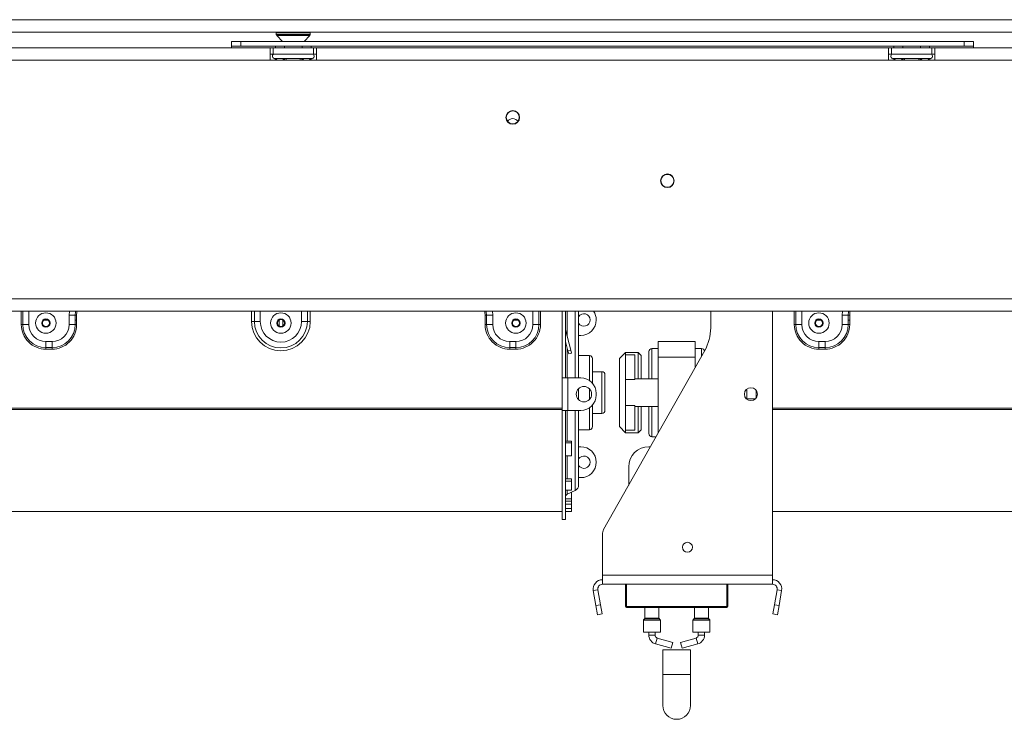
# Model space of a CAD drawing. Units: millimetres. Extents: x 77 to 9905, y -4654 to 4523.
# Drawn here: x 1647 to 1966, y 1946 to 2173 of the extents above; entities that cross this region are included whole.
import ezdxf

# ---------------------------------------------------------------- set-up
doc = ezdxf.new("R2010")
doc.units = ezdxf.units.MM
doc.header["$LTSCALE"] = 18

msp = doc.modelspace()

# ---------------------------------------------------------------- linework, layer by layer
at = {"color": 7, "linetype": 'Continuous', "lineweight": 15}
for p, q in [((512.0662909, 2172.6098458), (2301.4262909, 2172.6098458)), ((512.0662909, 2168.6098458), (2301.4262909, 2168.6098458)), ((1715.9262909, 2164.0098458), (1715.9262909, 2165.5098458)), ((1715.9262909, 2165.5098458), (1718.9262909, 2165.5098458)), ((1718.9262909, 2165.5098458), (1718.9262909, 2164.0098458)), ((1718.9262909, 2165.5098458), (1952.9262909, 2165.5098458)), ((1730.4262909, 2168.3636919), (1730.4262909, 2167.860037)), ((1730.5598941, 2167.5198115), (1732.4262909, 2165.5098458)), ((1739.4262909, 2165.5098458), (1741.2926876, 2167.5198115)), ((1741.4262909, 2167.860037), (1741.4262909, 2168.3636919)), ((1952.9262909, 2164.0098458), (1952.9262909, 2165.5098458)), ((1952.9262909, 2165.5098458), (1955.9262909, 2165.5098458)), ((1955.9262909, 2165.5098458), (1955.9262909, 2164.0098458)), ((1728.4262909, 2163.5098458), (1364.4262909, 2163.5098458)), ((1718.9262909, 2164.0098458), (1715.9262909, 2164.0098458)), ((1715.9262909, 2163.5098458), (1715.9262909, 2164.0098458)), ((1718.9262909, 2164.0098458), (1952.9262909, 2164.0098458)), ((1728.4262909, 2159.5098458), (1728.4262909, 2163.5098458)), ((1728.4262909, 2163.5098458), (1729.4262909, 2163.5098458)), ((1729.4262909, 2161.5098458), (1729.4262909, 2163.5098458)), ((1742.4262909, 2163.5098458), (1729.4262909, 2163.5098458)), ((1730.1527882, 2164.0098458), (1730.1527882, 2163.5098458)), ((1733.0395395, 2164.0098458), (1733.0395395, 2163.5098458)), ((1738.8130422, 2164.0098458), (1738.8130422, 2163.5098458)), ((1741.6997936, 2164.0098458), (1741.6997936, 2163.5098458)), ((1742.4262909, 2161.5098458), (1742.4262909, 2163.5098458)), ((1742.4262909, 2163.5098458), (1743.4262909, 2163.5098458)), ((1743.4262909, 2163.5098458), (1743.4262909, 2159.5098458)), ((1928.4262909, 2163.5098458), (1743.4262909, 2163.5098458)), ((1928.4262909, 2159.5098458), (1928.4262909, 2163.5098458)), ((1928.4262909, 2163.5098458), (1929.4262909, 2163.5098458)), ((1929.4262909, 2161.5098458), (1929.4262909, 2163.5098458)), ((1942.4262909, 2163.5098458), (1929.4262909, 2163.5098458)), ((1930.1527882, 2164.0098458), (1930.1527882, 2163.5098458)), ((1933.0395395, 2164.0098458), (1933.0395395, 2163.5098458)), ((1938.8130422, 2164.0098458), (1938.8130422, 2163.5098458)), ((1941.6997936, 2164.0098458), (1941.6997936, 2163.5098458)), ((1942.4262909, 2161.5098458), (1942.4262909, 2163.5098458)), ((1942.4262909, 2163.5098458), (1943.4262909, 2163.5098458)), ((2203.4262909, 2163.5098458), (1943.4262909, 2163.5098458)), ((1943.4262909, 2163.5098458), (1943.4262909, 2159.5098458)), ((1955.9262909, 2164.0098458), (1952.9262909, 2164.0098458)), ((1955.9262909, 2163.5098458), (1955.9262909, 2164.0098458)), ((1728.4262909, 2159.5098458), (1364.4262909, 2159.5098458)), ((1728.4262909, 2161.5098458), (1729.4262909, 2161.5098458)), ((1743.4262909, 2159.5098458), (1728.4262909, 2159.5098458)), ((1742.4262909, 2161.5098458), (1729.4262909, 2161.5098458)), ((1729.7511817, 2160.0305743), (1729.9799486, 2160.0098458)), ((1729.9799486, 2160.0098458), (1732.2597512, 2160.0098458)), ((1732.2597512, 2160.0098458), (1732.8387363, 2160.0305743)), ((1732.8387363, 2160.0305743), (1733.6464883, 2160.0098458)), ((1733.6464883, 2160.0098458), (1738.2060935, 2160.0098458)), ((1738.2060935, 2160.0098458), (1739.0138454, 2160.0305743)), ((1739.0138454, 2160.0305743), (1739.5928306, 2160.0098458)), ((1739.5928306, 2160.0098458), (1741.8726332, 2160.0098458)), ((1741.8726332, 2160.0098458), (1742.1014, 2160.0305743)), ((1742.4262909, 2161.5098458), (1743.4262909, 2161.5098458)), ((1928.4262909, 2159.5098458), (1743.4262909, 2159.5098458)), ((1928.4262909, 2161.5098458), (1929.4262909, 2161.5098458)), ((1943.4262909, 2159.5098458), (1928.4262909, 2159.5098458)), ((1942.4262909, 2161.5098458), (1929.4262909, 2161.5098458)), ((1929.7511817, 2160.0305743), (1929.9799486, 2160.0098458)), ((1929.9799486, 2160.0098458), (1932.2597512, 2160.0098458)), ((1932.2597512, 2160.0098458), (1932.8387363, 2160.0305743)), ((1932.8387363, 2160.0305743), (1933.6464883, 2160.0098458)), ((1933.6464883, 2160.0098458), (1938.2060935, 2160.0098458)), ((1938.2060935, 2160.0098458), (1939.0138454, 2160.0305743)), ((1939.0138454, 2160.0305743), (1939.5928306, 2160.0098458)), ((1939.5928306, 2160.0098458), (1941.8726332, 2160.0098458)), ((1941.8726332, 2160.0098458), (1942.1014, 2160.0305743)), ((1942.4262909, 2161.5098458), (1943.4262909, 2161.5098458)), ((2203.4262909, 2159.5098458), (1943.4262909, 2159.5098458)), ((1856.2859785, 2122.5098458), (1857.5666033, 2122.5098458)), ((431.9262909, 2082.3098458), (2281.9262909, 2082.3098458)), ((431.9262909, 2078.3098458), (2281.9262909, 2078.3098458)), ((1663.4262909, 2074.0098458), (1663.4262909, 2077.0098458)), ((1665.3858827, 2077.0098458), (1663.4262909, 2077.0098458)), ((1665.3858827, 2074.0098458), (1665.3858827, 2077.0098458)), ((1665.8757806, 2077.0098458), (1665.3858827, 2077.0098458)), ((1665.8757806, 2077.0098458), (1665.8757806, 2074.0098458)), ((1797.9768011, 2077.0098458), (1798.4666991, 2077.0098458)), ((1797.9768011, 2077.0098458), (1797.9768011, 2074.0098458)), ((1798.4666991, 2074.0098458), (1798.4666991, 2077.0098458)), ((1798.4666991, 2077.0098458), (1800.4262909, 2077.0098458)), ((1800.4262909, 2074.0098458), (1800.4262909, 2077.0098458)), ((1822.9262909, 2078.3098458), (1822.9262909, 2056.7598458)), ((1823.9262909, 2078.3098458), (1823.9262909, 2056.7598458)), ((1828.2262909, 2078.3098458), (1828.2262909, 2056.7598458)), ((1870.9262909, 2072.9513786), (1870.9262909, 2078.3098458)), ((1890.9262909, 1993.0098458), (1890.9262909, 2078.3098458)), ((1913.4262909, 2074.0098458), (1913.4262909, 2077.0098458)), ((1915.3858827, 2077.0098458), (1913.4262909, 2077.0098458)), ((1915.3858827, 2074.0098458), (1915.3858827, 2077.0098458)), ((1915.8757806, 2077.0098458), (1915.3858827, 2077.0098458)), ((1915.8757806, 2077.0098458), (1915.8757806, 2074.0098458)), ((1647.9768011, 2074.0098458), (1648.4666991, 2074.0098458)), ((1648.4666991, 2074.0098458), (1650.4262909, 2074.0098458)), ((1655.2270872, 2075.4039035), (1656.6254946, 2075.4039035)), ((1665.3858827, 2074.0098458), (1663.4262909, 2074.0098458)), ((1665.3858827, 2075.4039035), (1665.8757806, 2075.4039035)), ((1665.8757806, 2074.0098458), (1665.3858827, 2074.0098458)), ((1722.4262909, 2075.0098458), (1723.3690999, 2075.0098458)), ((1723.3690999, 2075.0098458), (1725.254718, 2075.0098458)), ((1731.2270872, 2075.4039035), (1731.3262909, 2075.4039035)), ((1731.3262909, 2073.4879725), (1731.3262909, 2075.531719)), ((1732.5262909, 2073.4879725), (1732.5262909, 2075.531719)), ((1732.5262909, 2075.4039035), (1732.6254946, 2075.4039035)), ((1740.4834818, 2075.0098458), (1738.5978638, 2075.0098458)), ((1741.4262909, 2075.0098458), (1740.4834818, 2075.0098458)), ((1797.9768011, 2074.0098458), (1798.4666991, 2074.0098458)), ((1798.4666991, 2074.0098458), (1800.4262909, 2074.0098458)), ((1807.2270872, 2075.4039035), (1808.6254946, 2075.4039035)), ((1815.3858827, 2074.0098458), (1813.4262909, 2074.0098458)), ((1815.8757806, 2074.0098458), (1815.3858827, 2074.0098458)), ((1897.9768011, 2074.0098458), (1898.4666991, 2074.0098458)), ((1898.4666991, 2074.0098458), (1900.4262909, 2074.0098458)), ((1905.2270872, 2075.4039035), (1906.6254946, 2075.4039035)), ((1915.3858827, 2074.0098458), (1913.4262909, 2074.0098458)), ((1915.3858827, 2075.4039035), (1915.8757806, 2075.4039035)), ((1915.8757806, 2074.0098458), (1915.3858827, 2074.0098458)), ((1823.9535502, 2072.3027905), (1823.9262909, 2072.2954864)), ((1825.70395, 2065.7702095), (1823.9535502, 2072.3027905)), ((1828.9262909, 2070.5098458), (1828.2262909, 2070.5098458)), ((1655.9262909, 2068.5098458), (1657.9262909, 2068.5098458)), ((1655.9262909, 2066.550254), (1655.9262909, 2068.5098458)), ((1657.9262909, 2066.550254), (1657.9262909, 2068.5098458)), ((1805.9262909, 2066.550254), (1805.9262909, 2068.5098458)), ((1807.9262909, 2068.5098458), (1805.9262909, 2068.5098458)), ((1807.9262909, 2066.550254), (1807.9262909, 2068.5098458)), ((1824.7380242, 2065.5113905), (1823.9262909, 2068.5408205)), ((1853.9262909, 2063.5098458), (1853.9262909, 2068.5098458)), ((1853.9262909, 2068.5098458), (1865.9262909, 2068.5098458)), ((1865.9262909, 2063.5098458), (1865.9262909, 2068.5098458)), ((1905.9262909, 2068.5098458), (1907.9262909, 2068.5098458)), ((1905.9262909, 2066.550254), (1905.9262909, 2068.5098458)), ((1907.9262909, 2066.550254), (1907.9262909, 2068.5098458)), ((1655.9262909, 2066.550254), (1657.9262909, 2066.550254)), ((1655.9262909, 2066.060356), (1655.9262909, 2066.550254)), ((1657.9262909, 2066.060356), (1655.9262909, 2066.060356)), ((1657.9262909, 2066.060356), (1657.9262909, 2066.550254)), ((1807.9262909, 2066.550254), (1805.9262909, 2066.550254)), ((1805.9262909, 2066.060356), (1805.9262909, 2066.550254)), ((1805.9262909, 2066.060356), (1807.9262909, 2066.060356)), ((1807.9262909, 2066.060356), (1807.9262909, 2066.550254)), ((1824.7380242, 2065.5113905), (1825.70395, 2065.7702095)), ((1824.9968432, 2064.5454647), (1824.7380242, 2065.5113905)), ((1825.9627691, 2064.8042837), (1824.9968432, 2064.5454647)), ((1825.70395, 2065.7702095), (1825.9627691, 2064.8042837)), ((1831.7262909, 2064.0098458), (1828.2262909, 2064.0098458)), ((1836.313818, 2007.6963223), (1868.9886555, 2065.5774631)), ((1843.4262909, 2065.0098458), (1841.4262909, 2063.0098458)), ((1847.4262909, 2065.0098458), (1843.4262909, 2065.0098458)), ((1843.4262909, 2065.0098458), (1843.4262909, 2064.2023869)), ((1843.4262909, 2056.2303408), (1843.4262909, 2064.2023869)), ((1846.4262909, 2064.2023869), (1843.4262909, 2064.2023869)), ((1846.4262909, 2056.2303408), (1846.4262909, 2064.2023869)), ((1848.4262909, 2064.0098458), (1847.4262909, 2065.0098458)), ((1847.4262909, 2056.5098458), (1847.4262909, 2065.0098458)), ((1848.4262909, 2064.0098458), (1848.4262909, 2056.5098458)), ((1850.9262909, 2056.5098458), (1850.9262909, 2065.2598458)), ((1853.9262909, 2066.2598458), (1851.9262909, 2066.2598458)), ((1853.9262909, 2063.5098458), (1865.9262909, 2063.5098458)), ((1853.9262909, 2038.89556), (1853.9262909, 2063.5098458)), ((1867.9262909, 2066.2598458), (1865.9262909, 2066.2598458)), ((1865.9262909, 2060.1527029), (1865.9262909, 2063.5098458)), ((1905.9262909, 2066.550254), (1907.9262909, 2066.550254)), ((1905.9262909, 2066.060356), (1905.9262909, 2066.550254)), ((1907.9262909, 2066.060356), (1905.9262909, 2066.060356)), ((1907.9262909, 2066.060356), (1907.9262909, 2066.550254)), ((1832.7262909, 2063.0098458), (1832.7262909, 2055.0094611)), ((1841.4262909, 2041.0098458), (1841.4262909, 2063.0098458)), ((1835.7262909, 2058.7598458), (1832.7262909, 2058.7598458)), ((1836.7262909, 2057.7598458), (1836.7262909, 2052.0098458)), ((1822.9262909, 2046.2598458), (1822.9262909, 2056.7598458)), ((1822.9262909, 2056.7598458), (1823.9262909, 2056.7598458)), ((1823.9262909, 2056.7598458), (1824.7262909, 2056.7598458)), ((1828.9262909, 2056.7598458), (1824.7262909, 2056.7598458)), ((1824.7262909, 2046.2598458), (1824.7262909, 2056.7598458)), ((1846.4262909, 2056.2303408), (1843.4262909, 2056.2303408)), ((1843.4262909, 2047.7893508), (1843.4262909, 2056.2303408)), ((1853.9262909, 2056.5098458), (1846.4262909, 2056.5098458)), ((1828.2262909, 2053.342876), (1828.2262909, 2052.0098458)), ((1828.2262909, 2052.0098458), (1828.2262909, 2049.6768155)), ((1833.9262909, 2051.2598458), (1833.9262909, 2051.7598458)), ((1836.7262909, 2052.0098458), (1836.7262909, 2046.2598458)), ((1882.6262909, 2053.159088), (1882.6262909, 2049.8606035)), ((1885.6262909, 2052.7427286), (1885.6262909, 2050.276963)), ((1832.7262909, 2048.0102304), (1832.7262909, 2041.0098458)), ((1846.4262909, 2047.7893508), (1843.4262909, 2047.7893508)), ((1843.4262909, 2039.8173046), (1843.4262909, 2047.7893508)), ((1846.4262909, 2039.8173046), (1846.4262909, 2047.7893508)), ((1882.6262909, 2050.0098458), (1885.3959847, 2050.0098458)), ((1822.9262909, 2047.003345), (1640.9262909, 2047.003345)), ((1822.9262909, 2046.5853408), (1640.9262909, 2046.5853408)), ((1822.9262909, 2046.2598458), (1822.9262909, 2011.0098458)), ((1822.9262909, 2046.2598458), (1823.9262909, 2046.2598458)), ((1824.7262909, 2046.2598458), (1823.9262909, 2046.2598458)), ((1823.9262909, 2046.2598458), (1823.9262909, 2011.0098458)), ((1824.7262909, 2046.2598458), (1828.9262909, 2046.2598458)), ((1828.2262909, 2046.2598458), (1828.2262909, 2022.1476044)), ((1832.7262909, 2045.2598458), (1835.7262909, 2045.2598458)), ((1846.4262909, 2047.5098458), (1853.9262909, 2047.5098458)), ((1847.4262909, 2039.0098458), (1847.4262909, 2047.5098458)), ((1848.4262909, 2047.5098458), (1848.4262909, 2040.0098458)), ((1850.9262909, 2038.759846), (1850.9262909, 2047.5098458)), ((2072.9262909, 2047.003345), (1890.9262909, 2047.003345)), ((2072.9262909, 2046.5853408), (1890.9262909, 2046.5853408)), ((1828.2262909, 2040.0098458), (1831.7262909, 2040.0098458)), ((1841.4262909, 2041.0098458), (1843.4262909, 2039.0098458)), ((1846.4262909, 2039.8173046), (1843.4262909, 2039.8173046)), ((1843.4262909, 2039.8173046), (1843.4262909, 2039.0098458)), ((1843.4262909, 2039.0098458), (1847.4262909, 2039.0098458)), ((1847.4262909, 2039.0098458), (1848.4262909, 2040.0098458)), ((1823.9262909, 2036.2668529), (1825.9262909, 2036.2668529)), ((1823.9262909, 2035.7838964), (1825.9262909, 2035.7838964)), ((1825.9262909, 2035.7838964), (1825.9262909, 2036.2668529)), ((1825.9262909, 2035.7838964), (1825.9262909, 2031.5900432)), ((1851.9262909, 2037.7598458), (1853.2851618, 2037.7598458)), ((1828.2262909, 2034.5098458), (1828.9262909, 2034.5098458)), ((1851.4504844, 2034.5098458), (1850.9262909, 2034.5098458)), ((1825.9262909, 2031.5900432), (1823.9262909, 2031.5900432)), ((1844.4262909, 2028.0098458), (1844.4262909, 2022.0669886)), ((1823.9262909, 2024.1625871), (1825.9262909, 2024.1625871)), ((1823.9262909, 2023.3919793), (1825.9262909, 2023.3919793)), ((1825.9262909, 2023.3919793), (1825.9262909, 2024.1625871)), ((1825.9262909, 2023.3919793), (1825.9262909, 2020.4590364)), ((1828.9262909, 2024.5098458), (1828.2262909, 2024.5098458)), ((1825.9262909, 2020.4590364), (1823.9262909, 2020.4590364)), ((1824.5045601, 2019.1410495), (1827.0697524, 2020.3341622)), ((1825.9262909, 2019.7503494), (1825.8145549, 2019.7503494)), ((1825.9262909, 2017.6588779), (1825.9262909, 2019.7503494)), ((1823.9262909, 2017.6588779), (1825.9262909, 2017.6588779)), ((1823.9262909, 2016.9007933), (1825.9262909, 2016.9007933)), ((1823.9262909, 2015.9576129), (1825.9262909, 2015.9576129)), ((1825.9262909, 2016.9007933), (1825.9262909, 2017.6588779)), ((1825.9262909, 2015.9576129), (1825.9262909, 2016.9007933)), ((1825.9262909, 2015.9576129), (1825.9262909, 2014.5826984)), ((1640.9262909, 2013.5098458), (1822.9262909, 2013.5098458)), ((1825.9262909, 2014.5826984), (1823.9262909, 2014.5826984)), ((1823.9262909, 2014.5387167), (1825.9262909, 2014.5387167)), ((1823.9262909, 2013.5394028), (1825.9262909, 2013.5394028)), ((1825.9262909, 2014.5387167), (1825.9262909, 2014.5826984)), ((1825.9262909, 2013.5394028), (1825.9262909, 2014.5387167)), ((1890.9262909, 2013.5098458), (2072.9262909, 2013.5098458)), ((1822.9262909, 2011.0098458), (1823.9262909, 2011.0098458)), ((1835.9262909, 1993.0098458), (1835.9262909, 2006.2215392)), ((1835.9262909, 1990.0098458), (1835.9262909, 1993.0098458)), ((1835.9262909, 1993.0098458), (1890.9262909, 1993.0098458)), ((1890.9262909, 1990.0098458), (1890.9262909, 1993.0098458)), ((1834.4490793, 1988.2493735), (1832.9718676, 1987.9889012)), ((1833.8270396, 1983.1389799), (1832.9718676, 1987.9889012)), ((1835.3042512, 1983.3994521), (1834.4490793, 1988.2493735)), ((1835.9262909, 1990.0098458), (1890.9262909, 1990.0098458)), ((1843.4262909, 1982.8098458), (1843.4262909, 1990.0098458)), ((1843.7262909, 1990.0098458), (1843.7262909, 1982.8098458)), ((1876.4262909, 1990.0098458), (1876.4262909, 1982.8098458)), ((1892.4035025, 1988.2493735), (1891.5483305, 1983.3994521)), ((1892.4035025, 1988.2493735), (1893.8807141, 1987.9889012)), ((1893.8807141, 1987.9889012), (1893.0255421, 1983.1389799)), ((1833.8270396, 1983.1389799), (1835.3042512, 1983.3994521)), ((1834.3479841, 1980.1845566), (1833.8270396, 1983.1389799)), ((1835.3042512, 1983.3994521), (1835.8251958, 1980.4450289)), ((1843.7262909, 1982.8098458), (1876.1262909, 1982.8098458)), ((1843.7262909, 1982.8098458), (1843.7262909, 1982.5098458)), ((1876.1262909, 1982.5098458), (1843.7262909, 1982.5098458)), ((1849.6762909, 1982.5098458), (1849.6762909, 1979.0926885)), ((1854.1762909, 1979.0926885), (1854.1762909, 1982.5098458)), ((1865.6762909, 1982.5098458), (1865.6762909, 1979.0926885)), ((1870.1762909, 1979.0926885), (1870.1762909, 1982.5098458)), ((1876.1262909, 1982.8098458), (1876.4262909, 1982.8098458)), ((1876.1262909, 1982.8098458), (1876.1262909, 1982.5098458)), ((1891.027386, 1980.4450289), (1891.5483305, 1983.3994521)), ((1891.5483305, 1983.3994521), (1893.0255421, 1983.1389799)), ((1893.0255421, 1983.1389799), (1892.5045976, 1980.1845566)), ((1835.8251958, 1980.4450289), (1834.3479841, 1980.1845566)), ((1849.1762909, 1978.427003), (1849.1762909, 1974.5098458)), ((1849.6177122, 1978.9512671), (1849.2348695, 1978.5684244)), ((1854.6177122, 1978.5684244), (1854.2348695, 1978.9512671)), ((1854.6762909, 1974.5098458), (1854.6762909, 1978.427003)), ((1865.1762909, 1978.427003), (1865.1762909, 1974.5098458)), ((1865.6177122, 1978.9512671), (1865.2348695, 1978.5684244)), ((1870.6177122, 1978.5684244), (1870.2348695, 1978.9512671)), ((1870.6762909, 1974.5098458), (1870.6762909, 1978.427003)), ((1892.5045976, 1980.1845566), (1891.027386, 1980.4450289)), ((1849.1762909, 1974.5098458), (1851.9262909, 1974.5098458)), ((1850.9262909, 1974.5098458), (1850.9262909, 1973.6173499)), ((1851.9262909, 1974.5098458), (1854.6762909, 1974.5098458)), ((1852.9262909, 1973.6173499), (1852.9262909, 1974.5098458)), ((1865.1762909, 1974.5098458), (1867.9262909, 1974.5098458)), ((1866.9262909, 1974.5098458), (1866.9262909, 1973.6173499)), ((1867.9262909, 1974.5098458), (1870.6762909, 1974.5098458)), ((1868.9262909, 1973.6173499), (1868.9262909, 1974.5098458)), ((1858.72639, 1971.2514719), (1853.6595912, 1972.6535702)), ((1858.72639, 1971.2514719), (1858.1929906, 1969.3239126)), ((1866.1929906, 1972.6535702), (1861.1261917, 1971.2514719)), ((1861.1261917, 1971.2514719), (1861.6595912, 1969.3239126)), ((1853.1261917, 1970.7260108), (1858.1929906, 1969.3239126)), ((1855.4262909, 1968.8601329), (1855.4262909, 1960.8601329)), ((1855.4262909, 1968.8601329), (1864.4262909, 1968.8601329)), ((1861.6595912, 1969.3239126), (1866.72639, 1970.7260108)), ((1864.4262909, 1960.8601329), (1864.4262909, 1968.8601329)), ((1855.4262909, 1960.8601329), (1855.4262909, 1950.8601329)), ((1864.4262909, 1950.8601329), (1864.4262909, 1960.8601329))]:
    msp.add_line(p, q, dxfattribs=at)
at = {"color": 8, "linetype": 'Continuous', "lineweight": 15}
for p, q in [((1730.4262909, 2168.3636919), (1732.586296, 2168.3636919)), ((1730.4262909, 2167.860037), (1732.586296, 2167.860037)), ((1730.5598941, 2167.5198115), (1732.6674295, 2167.5198115)), ((1732.586296, 2168.3636919), (1741.4262909, 2168.3636919)), ((1732.586296, 2167.860037), (1741.4262909, 2167.860037)), ((1732.6674295, 2167.5198115), (1741.2926876, 2167.5198115)), ((1733.6464883, 2160.0098458), (1733.6464883, 2159.5098458)), ((1738.2060935, 2160.0098458), (1738.2060935, 2159.5098458)), ((1933.6464883, 2160.0098458), (1933.6464883, 2159.5098458)), ((1938.2060935, 2160.0098458), (1938.2060935, 2159.5098458)), ((1647.9768011, 2074.0098458), (1647.9768011, 2078.3098458)), ((1648.4666991, 2078.3098458), (1648.4666991, 2074.0098458)), ((1650.4262909, 2078.3098458), (1650.4262909, 2074.0098458)), ((1663.4262909, 2077.0098458), (1663.5398168, 2078.3098458)), ((1722.4262909, 2075.0098458), (1722.4262909, 2078.3098458)), ((1723.3690999, 2075.0098458), (1723.3690999, 2078.3098458)), ((1725.254718, 2078.3098458), (1725.254718, 2075.0098458)), ((1738.5978638, 2075.0098458), (1738.5978638, 2078.3098458)), ((1740.4834818, 2078.3098458), (1740.4834818, 2075.0098458)), ((1741.4262909, 2078.3098458), (1741.4262909, 2075.0098458)), ((1800.4262909, 2077.0098458), (1800.312765, 2078.3098458)), ((1813.4262909, 2078.3098458), (1813.4262909, 2074.0098458)), ((1815.3858827, 2078.3098458), (1815.3858827, 2074.0098458)), ((1815.8757806, 2074.0098458), (1815.8757806, 2078.3098458)), ((1824.5045601, 2078.3098458), (1824.5045601, 2070.2463935)), ((1827.0697524, 2056.7598458), (1827.0697524, 2078.3098458)), ((1897.9768011, 2074.0098458), (1897.9768011, 2078.3098458)), ((1898.4666991, 2078.3098458), (1898.4666991, 2074.0098458)), ((1900.4262909, 2078.3098458), (1900.4262909, 2074.0098458)), ((1913.4262909, 2077.0098458), (1913.5398168, 2078.3098458)), ((1824.5045601, 2066.3826902), (1824.5045601, 2056.7598458)), ((1831.7262909, 2055.9023088), (1831.7262909, 2064.0098458)), ((1851.9262909, 2066.2598458), (1851.9262909, 2056.5098458)), ((1867.9262909, 2063.69556), (1867.9262909, 2066.2598458)), ((1835.7262909, 2052.0098458), (1835.7262909, 2058.7598458)), ((1831.7262909, 2052.0098458), (1831.7262909, 2053.2447809)), ((1831.7262909, 2049.7749106), (1831.7262909, 2052.0098458)), ((1835.7262909, 2045.2598458), (1835.7262909, 2052.0098458)), ((1824.5045601, 2046.2598458), (1824.5045601, 2036.2668529)), ((1827.0697524, 2020.3341622), (1827.0697524, 2046.2598458)), ((1831.7262909, 2040.0098458), (1831.7262909, 2047.1173827)), ((1851.9262909, 2047.5098458), (1851.9262909, 2037.7598458)), ((1824.5045601, 2031.5900432), (1824.5045601, 2024.1625871)), ((1824.5045601, 2020.4590364), (1824.5045601, 2019.1410495)), ((1876.1262909, 1982.8098458), (1876.1262909, 1990.0098458)), ((1854.6762909, 1978.427003), (1849.1762909, 1978.427003)), ((1849.2348695, 1978.5684244), (1851.9262909, 1978.5684244)), ((1854.2348695, 1978.9512671), (1849.6177122, 1978.9512671)), ((1849.6762909, 1979.0926885), (1851.9262909, 1979.0926885)), ((1851.9262909, 1979.0926885), (1854.1762909, 1979.0926885)), ((1851.9262909, 1978.5684244), (1854.6177122, 1978.5684244)), ((1870.6762909, 1978.427003), (1865.1762909, 1978.427003)), ((1865.2348695, 1978.5684244), (1867.9262909, 1978.5684244)), ((1870.2348695, 1978.9512671), (1865.6177122, 1978.9512671)), ((1865.6762909, 1979.0926885), (1867.9262909, 1979.0926885)), ((1867.9262909, 1979.0926885), (1870.1762909, 1979.0926885)), ((1867.9262909, 1978.5684244), (1870.6177122, 1978.5684244)), ((1852.9262909, 1973.6173499), (1850.9262909, 1973.6173499)), ((1853.6595912, 1972.6535702), (1853.1261917, 1970.7260108)), ((1866.1929906, 1972.6535702), (1866.72639, 1970.7260108)), ((1866.9262909, 1973.6173499), (1868.9262909, 1973.6173499)), ((1855.4262909, 1960.8601329), (1864.4262909, 1960.8601329))]:
    msp.add_line(p, q, dxfattribs=at)
at = {"color": 8, "linetype": 'Continuous', "lineweight": 15, "flags": 128}
for points in [[(1665.3858827, 2077.0098458), (1665.4923401, 2078.0907258), (1665.5405576, 2078.3098458)], [(1666.0459575, 2078.3098458), (1665.9728248, 2077.9951514), (1665.8757806, 2077.0098458)], [(1797.8066243, 2078.3098458), (1797.879757, 2077.9951514), (1797.9768011, 2077.0098458)], [(1798.4666991, 2077.0098458), (1798.3602417, 2078.0907258), (1798.3120242, 2078.3098458)], [(1915.3858827, 2077.0098458), (1915.4923401, 2078.0907258), (1915.5405576, 2078.3098458)], [(1916.0459575, 2078.3098458), (1915.9728248, 2077.9951514), (1915.8757806, 2077.0098458)]]:
    msp.add_lwpolyline(points, dxfattribs=at)
at = {"color": 7, "linetype": 'Continuous', "lineweight": 15}
for centre, radius in [((1806.9262909, 2141.0098458), 2.2), ((1806.9262909, 2141.0098458), 2.1), ((1856.9262909, 2120.5098458), 2.2), ((1856.9262909, 2120.5098458), 2.1), ((1655.9262909, 2074.5098458), 3.3112751), ((1731.9262909, 2074.5098458), 3.3112751), ((1807.9262909, 2074.5098458), 3.3112751), ((1905.9262909, 2074.5098458), 3.3112751), ((1655.9262909, 2074.5098458), 1.3533143), ((1655.9262909, 2074.5098458), 1.185), ((1655.9262909, 2074.5098458), 1.135), ((1731.9262909, 2074.5098458), 1.3533143), ((1731.9262909, 2074.5098458), 1.185), ((1731.9262909, 2074.5098458), 1.135), ((1807.9262909, 2074.5098458), 1.3533143), ((1807.9262909, 2074.5098458), 1.185), ((1807.9262909, 2074.5098458), 1.135), ((1905.9262909, 2074.5098458), 1.3533143), ((1905.9262909, 2074.5098458), 1.185), ((1905.9262909, 2074.5098458), 1.135), ((1829.9262909, 2051.5098458), 2.5), ((1883.9262909, 2051.5098458), 2.1), ((1863.4262909, 2002.0098458), 1.6)]:
    msp.add_circle(centre, radius, dxfattribs=at)
for centre, radius, start, end in [((1730.9262909, 2168.3636919), 0.5, 150.507627325, 180), ((1740.9262909, 2168.3636919), 0.5, 0, 29.492372675), ((1730.9262909, 2167.860037), 0.5, 180, 222.878903603), ((1740.9262909, 2167.860037), 0.5, 317.121096397, 0), ((1729.9262909, 2160.7598458), 0.75, 90, 256.487050109), ((1741.9262909, 2160.7598458), 0.75, 283.505123638, 90), ((1929.9262909, 2160.7598458), 0.75, 90, 256.487050109), ((1941.9262909, 2160.7598458), 0.75, 283.505123638, 90), ((1806.9262909, 2138.5098458), 2.1, 90, 143.467679946), ((1806.9262909, 2138.5098458), 2.1, 36.532311274, 90), ((1829.9262909, 2075.5098458), 2, 0, 148.21166938), ((1828.9262909, 2075.5098458), 5, 0, 34.055797743), ((1655.9262909, 2074.0098458), 7.9494897, 179.999999998, 270), ((1655.9262909, 2074.0098458), 7.4595918, 180, 270), ((1655.9262909, 2074.0098458), 5.5, 180, 270), ((1657.9262909, 2074.0098458), 5.5, 270, 0), ((1657.9262909, 2074.0098458), 7.4595918, 270, 0), ((1657.9262909, 2074.0098458), 7.9494897, 270, 0.000000002), ((1731.9262909, 2075.0098458), 9.5, 180, 0), ((1731.9262909, 2075.0098458), 8.557191, 180, 0), ((1731.9262909, 2075.0098458), 6.6715729, 180, 0), ((1805.9262909, 2074.0098458), 7.9494897, 179.999999998, 270), ((1805.9262909, 2074.0098458), 7.4595918, 180, 270), ((1805.9262909, 2074.0098458), 5.5, 180, 270), ((1807.9262909, 2074.0098458), 7.4595918, 270, 0), ((1807.9262909, 2074.0098458), 5.5, 270, 0), ((1807.9262909, 2074.0098458), 7.9494897, 270, 0.000000005), ((1829.9262909, 2075.5098458), 2, 211.78833062, 0), ((1828.9262909, 2075.5098458), 5, 270, 0), ((1905.9262909, 2074.0098458), 7.9494897, 179.999999998, 270), ((1905.9262909, 2074.0098458), 7.4595918, 180, 270), ((1905.9262909, 2074.0098458), 5.5, 180, 270), ((1907.9262909, 2074.0098458), 5.5, 270, 0), ((1907.9262909, 2074.0098458), 7.4595918, 270, 0), ((1907.9262909, 2074.0098458), 7.9494897, 270, 0.000000002), ((1824.7262909, 2072.5098458), 0.8, 180, 195), ((1855.9262909, 2072.9513786), 15, 330.55457127, 0), ((1831.7262909, 2063.0098458), 1, 0, 90), ((1851.9262909, 2065.2598458), 1, 90, 180), ((1867.9262909, 2065.2598458), 1, 10.290930356, 90), ((1835.7262909, 2057.7598458), 1, 0, 90), ((1828.9262909, 2051.7598458), 5, 0, 90), ((1828.9262909, 2051.2598458), 5, 270, 0), ((1835.7262909, 2046.2598458), 1, 270, 0), ((1831.7262909, 2041.0098458), 1, 270, 0), ((1851.9262909, 2038.7598458), 1, 180, 270), ((1828.9262909, 2029.5098458), 5, 0, 90), ((1850.9262909, 2028.0098458), 6.5, 90, 180), ((1829.9262909, 2029.5098458), 2, 0, 148.21166938), ((1829.9262909, 2029.5098458), 2, 211.78833062, 0), ((1828.9262909, 2029.5098458), 5, 270, 0), ((1826.2262909, 2022.1476044), 2, 294.943905263, 0), ((1824.9262909, 2018.2343284), 1, 114.943905263, 180), ((1838.9262909, 2006.2215392), 3, 150.55457127, 180), ((1835.9262909, 1988.5098458), 3, 90, 190), ((1890.9262909, 1988.5098458), 3, 350, 90), ((1835.9262909, 1988.5098458), 1.5, 90, 190), ((1890.9262909, 1988.5098458), 1.5, 350, 90), ((1843.7262909, 1982.8098458), 0.3, 180, 270), ((1876.1262909, 1982.8098458), 0.3, 270, 0), ((1849.3762909, 1978.427003), 0.2, 135, 180), ((1849.4762909, 1979.0926885), 0.2, 315, 0), ((1854.3762909, 1979.0926885), 0.2, 180, 225), ((1854.4762909, 1978.427003), 0.2, 0, 45), ((1865.3762909, 1978.427003), 0.2, 135, 180), ((1865.4762909, 1979.0926885), 0.2, 315, 0), ((1870.3762909, 1979.0926885), 0.2, 180, 225), ((1870.4762909, 1978.427003), 0.2, 0, 45), ((1853.9262909, 1973.6173499), 3, 180, 254.532025301), ((1853.9262909, 1973.6173499), 1, 180, 254.532025301), ((1865.9262909, 1973.6173499), 1, 285.467974699, 0), ((1865.9262909, 1973.6173499), 3, 285.467974699, 0), ((1859.9262909, 1950.8601329), 4.5, 180, 0)]:
    msp.add_arc(centre, radius, start, end, dxfattribs=at)
at = {"color": 8, "linetype": 'Continuous', "lineweight": 15}
for centre, start, end in [((1729.9477482, 2159.1490452), 24.762156675, 87.857708273), ((1732.2275508, 2159.1490452), 24.762156674, 87.857708273), ((1739.6250309, 2159.1490452), 92.142291727, 155.237843325), ((1741.9048336, 2159.1490452), 92.142291727, 155.237843325), ((1929.9477482, 2159.1490452), 24.762156674, 87.857708273), ((1932.2275508, 2159.1490452), 24.762156674, 87.857708273), ((1939.6250309, 2159.1490452), 92.142291727, 155.237843326), ((1941.9048336, 2159.1490452), 92.142291727, 155.237843325)]:
    msp.add_arc(centre, 0.8614026, start, end, dxfattribs=at)
at = {"color": 7, "linetype": 'Continuous', "lineweight": 15}
for points, knots in [([(1730.5119177, 2159.5098458), (1730.4981119, 2159.5363496), (1730.4333535, 2159.6606705), (1730.2194765, 2159.8368473), (1729.9681645, 2159.9696305), (1729.7992076, 2160.0189706), (1729.753167, 2160.0300947), (1729.7511817, 2160.0305743)], [0, 0, 0, 0, 0.0945098036, 0.4433139268, 0.8497202737, 0.9935198257, 1, 1, 1, 1]), ([(1733.2191043, 2159.5098458), (1733.2122014, 2159.5363496), (1733.1798222, 2159.6606705), (1733.0728837, 2159.8368473), (1732.9472277, 2159.9696305), (1732.8627493, 2160.0189706), (1732.839729, 2160.0300947), (1732.8387363, 2160.0305743)], [0, 0, 0, 0, 0.0945098036, 0.4433139268, 0.8497202737, 0.9935198257, 1, 1, 1, 1]), ([(1739.0138454, 2160.0305743), (1739.0128528, 2160.0300947), (1738.9898325, 2160.0189706), (1738.9053541, 2159.9696305), (1738.7796981, 2159.8368473), (1738.6727596, 2159.6606705), (1738.6403804, 2159.5363496), (1738.6334775, 2159.5098458)], [0, 0, 0, 0, 0.0064801743, 0.1502797263, 0.5566860732, 0.9054901964, 1, 1, 1, 1]), ([(1742.1014, 2160.0305743), (1742.0994147, 2160.0300947), (1742.0533741, 2160.0189706), (1741.8844172, 2159.9696305), (1741.6331053, 2159.8368473), (1741.4192283, 2159.6606705), (1741.3544699, 2159.5363496), (1741.3406641, 2159.5098458)], [0, 0, 0, 0, 0.0064801743, 0.1502797263, 0.5566860732, 0.9054901964, 1, 1, 1, 1]), ([(1930.5119177, 2159.5098458), (1930.4981119, 2159.5363496), (1930.4333535, 2159.6606705), (1930.2194765, 2159.8368473), (1929.9681645, 2159.9696305), (1929.7992076, 2160.0189706), (1929.753167, 2160.0300947), (1929.7511817, 2160.0305743)], [0, 0, 0, 0, 0.09450980358, 0.44331392677, 0.84972027369, 0.99351982569, 1, 1, 1, 1]), ([(1933.2191043, 2159.5098458), (1933.2122014, 2159.5363496), (1933.1798222, 2159.6606705), (1933.0728837, 2159.8368473), (1932.9472277, 2159.9696305), (1932.8627493, 2160.0189706), (1932.839729, 2160.0300947), (1932.8387363, 2160.0305743)], [0, 0, 0, 0, 0.0945098036, 0.4433139268, 0.8497202737, 0.9935198257, 1, 1, 1, 1]), ([(1939.0138454, 2160.0305743), (1939.0128528, 2160.0300947), (1938.9898325, 2160.0189706), (1938.9053541, 2159.9696305), (1938.7796981, 2159.8368473), (1938.6727596, 2159.6606705), (1938.6403804, 2159.5363496), (1938.6334775, 2159.5098458)], [0, 0, 0, 0, 0.0064801743, 0.1502797263, 0.5566860732, 0.9054901964, 1, 1, 1, 1]), ([(1942.1014, 2160.0305743), (1942.0994147, 2160.0300947), (1942.0533741, 2160.0189706), (1941.8844172, 2159.9696305), (1941.6331053, 2159.8368473), (1941.4192283, 2159.6606705), (1941.3544699, 2159.5363496), (1941.3406641, 2159.5098458)], [0, 0, 0, 0, 0.0064801743, 0.1502797263, 0.5566860732, 0.9054901964, 1, 1, 1, 1])]:
    msp.add_open_spline(points, degree=3, knots=knots, dxfattribs=at)

doc.saveas('drawing.dxf')
